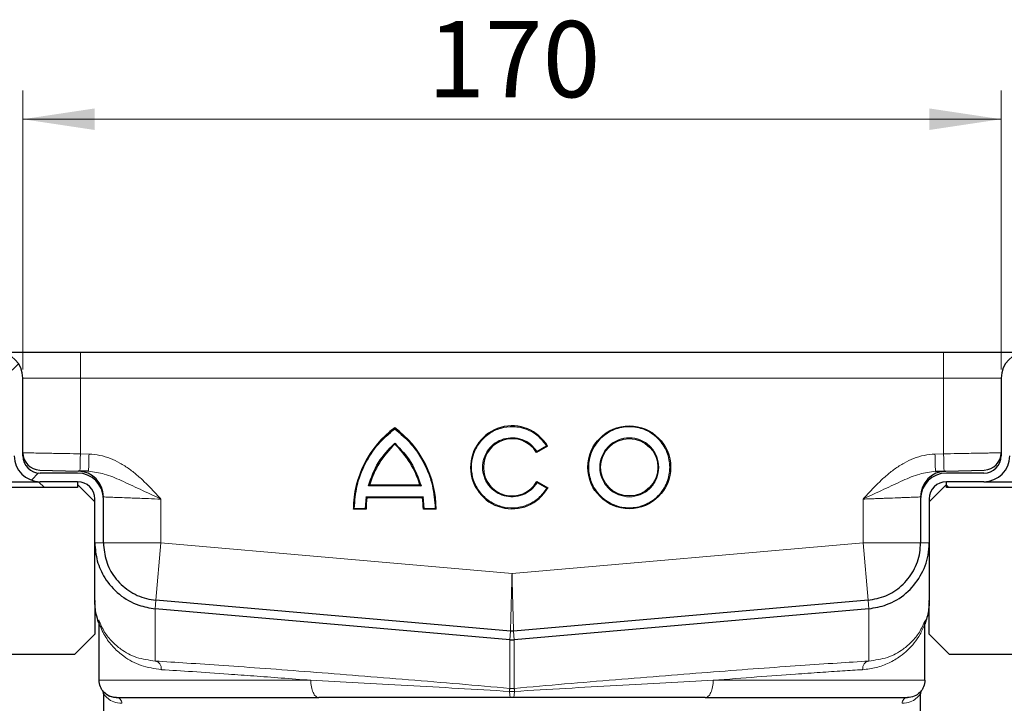
# Model space of a CAD drawing. Units: millimetres. Extents: x 0 to 420, y 0 to 297.
# Drawn here: x 330 to 364, y 228 to 252 of the extents above; entities that cross this region are included whole.
import ezdxf

# ---------------------------------------------------------------- set-up
doc = ezdxf.new("R2010")
doc.units = ezdxf.units.MM
doc.styles.add('SLDTEXTSTYLE0', font='TXT', dxfattribs={"width": 0.605})
doc.dimstyles.new('SLDDIMSTYLE0', dxfattribs={"dimtxt": 2.568319, "dimasz": 2.5, "dimexe": 0, "dimexo": 0.0625, "dimgap": 0.64208, "dimtad": 1, "dimlfac": 5, "dimrnd": 1e-09, "dimzin": 12, "dimdsep": 46, "dimtxsty": 'SLDTEXTSTYLE0', "dimsah": 1, "dimcen": 0.09, "dimadec": 0, "dimazin": 3, "dimtfac": 1, "dimtdec": 3, "dimtofl": 0, "dimtmove": 0, "dimatfit": 3, "dimfxl": 1, "dimfrac": 2, "dimtolj": 1, "dimtzin": 12, "dimarcsym": 0})
pattern_1 = [(45, (0, 0), (-13.4704, 13.4704), []), (45, (4.49, 0), (-13.4704, 13.4704), []), (45, (8.98, 0), (-13.4704, 13.4704), []), (45, (13.47, 0), (-13.4704, 13.4704), [])]
pattern_2 = [(135, (0, 0), (-13.4704, -13.4704), []), (135, (-2e-14, 4.49), (-13.4704, -13.4704), []), (135, (-3e-14, 8.98), (-13.4704, -13.4704), []), (135, (-5e-14, 13.47), (-13.4704, -13.4704), [])]

# ---------------------------------------------------------------- blocks, each defined once
blk = doc.blocks.new('_D_11')
at = {"color": 7, "linetype": 'Continuous', "lineweight": 0}
for p, q in [((327.239, 240.094), (295.939, 240.094)), ((296.939, 226.194), (296.939, 240.094)), ((332.079, 226.194), (295.939, 226.194))]:
    blk.add_line(p, q, dxfattribs=at)
at = {"color": 7, "linetype": 'Continuous', "lineweight": 18}
for points in [[(296.939, 240.094), (296.564, 237.594), (297.314, 237.594)], [(296.939, 226.194), (297.314, 228.694), (296.564, 228.694)]]:
    blk.add_solid(points, dxfattribs=at)
at = {"color": 7, "linetype": 'Continuous', "lineweight": 18, "insert": (293.528, 229.714), "char_height": 2.6458, "attachment_point": 1, "rotation": 90, "style": 'SLDTEXTSTYLE0'}
blk.add_mtext('69.5', dxfattribs=at)
blk = doc.blocks.new('_D_12')
at = {"color": 7, "linetype": 'Continuous', "lineweight": 0}
for p, q in [((329.639, 239.494), (329.639, 249.188)), ((363.639, 239.494), (363.639, 249.188)), ((329.639, 248.188), (363.639, 248.188))]:
    blk.add_line(p, q, dxfattribs=at)
at = {"color": 7, "linetype": 'Continuous', "lineweight": 18}
for points in [[(329.639, 248.188), (332.139, 247.813), (332.139, 248.563)], [(363.639, 248.188), (361.139, 248.563), (361.139, 247.813)]]:
    blk.add_solid(points, dxfattribs=at)
at = {"color": 7, "linetype": 'Continuous', "lineweight": 18, "insert": (343.699, 251.598), "char_height": 2.6458, "attachment_point": 1, "style": 'SLDTEXTSTYLE0'}
blk.add_mtext('170', dxfattribs=at)

msp = doc.modelspace()

# ---------------------------------------------------------------- hatches: boundary and pattern name
at = {"linetype": 'Continuous', "lineweight": 18}
h = msp.add_hatch(dxfattribs=at)
h.set_pattern_fill('DIN 201 Stahl und Stahlguss', style=0, pattern_type=2)
h.set_pattern_definition(pattern_1)
edge = h.paths.add_edge_path(flags=0)
edge.add_line((329.339, 239.1939), (329.339, 236.4939))
edge.add_arc((330.239, 236.4939), 0.9, 180, 270)
edge.add_line((330.239, 235.5939), (331.539, 235.5939))
edge.add_arc((331.539, 234.9939), 0.6, 0, 90, ccw=False)
edge.add_line((332.139, 234.9939), (332.139, 231.4689))
edge.add_spline(control_points=[(332.139, 231.4689), (332.139, 231.4451), (332.1394, 231.4212), (332.1401, 231.3974)], knot_values=[0, 0, 0, 0, 0.0003546, 0.0003546, 0.0003546, 0.0003546], weights=[1, 1, 1, 1], degree=3, periodic=0)
edge.add_spline(control_points=[(332.1401, 231.3974), (332.1546, 231.3944), (332.169, 231.391), (332.1832, 231.3871), (332.1976, 231.383), (332.2119, 231.3784), (332.2258, 231.3729), (332.2481, 231.3641), (332.2698, 231.3528), (332.289, 231.3384)], knot_values=[0.0000047, 0.0000047, 0.0000047, 0.0000047, 0.0002262, 0.0002262, 0.0002262, 0.0004506, 0.0004506, 0.0004506, 0.0008136, 0.0008136, 0.0008136, 0.0008136], weights=[1, 1, 1, 1, 1, 1, 1, 1, 1, 1], degree=3, periodic=0)
edge.add_line((332.289, 231.3384), (332.289, 228.6939))
edge.add_arc((332.889, 228.6939), 0.6, 180, 215.65909)
edge.add_spline(control_points=[(332.4015, 228.3442), (332.4075, 228.3358), (332.4128, 228.327), (332.4174, 228.3179), (332.421, 228.3109), (332.4241, 228.3037), (332.4268, 228.2964), (332.4295, 228.2891), (332.4317, 228.2816), (332.4335, 228.274), (332.4353, 228.2664), (332.4367, 228.2587), (332.4376, 228.2509), (332.4385, 228.2432), (332.439, 228.2354), (332.439, 228.2276)], knot_values=[0, 0, 0, 0, 0.0001536, 0.0001536, 0.0001536, 0.0002705, 0.0002705, 0.0002705, 0.0003875, 0.0003875, 0.0003875, 0.0005044, 0.0005044, 0.0005044, 0.0006214, 0.0006214, 0.0006214, 0.0006214], weights=[1, 1, 1, 1, 1, 1, 1, 1, 1, 1, 1, 1, 1, 1, 1, 1], degree=3, periodic=0)
edge.add_line((332.439, 228.2276), (332.439, 226.1939))
edge.add_line((332.439, 226.1939), (332.739, 226.1939))
edge.add_line((332.739, 226.1939), (332.739, 228.2276))
edge.add_spline(control_points=[(332.739, 228.2276), (332.739, 228.2668), (332.7343, 228.3062), (332.7252, 228.3444), (332.7187, 228.3713), (332.7099, 228.3978), (332.6991, 228.4233), (332.6847, 228.457), (332.6666, 228.4893), (332.6452, 228.519)], knot_values=[0, 0, 0, 0, 0.0005881, 0.0005881, 0.0005881, 0.0010021, 0.0010021, 0.0010021, 0.001551, 0.001551, 0.001551, 0.001551], weights=[1, 1, 1, 1, 1, 1, 1, 1, 1, 1], degree=3, periodic=0)
edge.add_arc((332.889, 228.6939), 0.3, 180, 215.65909, ccw=False)
edge.add_line((332.589, 228.6939), (332.589, 230.5986))
edge.add_ellipse((331.989, 230.5986), major_axis=(0, 0.6001), ratio=0.9997888, start_angle=270, end_angle=289.56397)
edge.add_spline(control_points=[(332.5544, 230.7995), (332.4786, 231.0129), (332.439, 231.2425), (332.439, 231.4689)], knot_values=[0.0000489, 0.0000489, 0.0000489, 0.0000489, 0.0034455, 0.0034455, 0.0034455, 0.0034455], weights=[1, 1, 1, 1], degree=3, periodic=0)
edge.add_line((332.439, 231.4689), (332.439, 234.9939))
edge.add_arc((331.539, 234.9939), 0.9, 0, 90)
edge.add_line((331.539, 235.8939), (330.239, 235.8939))
edge.add_arc((330.239, 236.4939), 0.6, 180, 270, ccw=False)
edge.add_line((329.639, 236.4939), (329.639, 239.1939))
edge.add_arc((328.739, 239.1939), 0.9, 0, 90)
edge.add_line((328.739, 240.0939), (327.539, 240.0939))
edge.add_arc((327.539, 239.1939), 0.9, 90, 180)
edge.add_line((326.639, 239.1939), (326.639, 237.3939))
edge.add_arc((326.339, 237.3939), 0.3, 270, 360, ccw=False)
edge.add_line((326.339, 237.0939), (316.639, 237.0939))
edge.add_line((316.639, 237.0939), (316.639, 236.7939))
edge.add_line((316.639, 236.7939), (326.339, 236.7939))
edge.add_arc((326.339, 237.3939), 0.6, 270, 360)
edge.add_line((326.939, 237.3939), (326.939, 239.1939))
edge.add_arc((327.539, 239.1939), 0.6, 90, 180, ccw=False)
edge.add_line((327.539, 239.7939), (328.739, 239.7939))
edge.add_arc((328.739, 239.1939), 0.6, 0, 90, ccw=False)
h = msp.add_hatch(dxfattribs=at)
h.set_pattern_fill('DIN 201 Stahl und Stahlguss', style=0, pattern_type=2)
h.set_pattern_definition(pattern_1)
edge = h.paths.add_edge_path(flags=0)
edge.add_line((366.939, 236.7939), (376.639, 236.7939))
edge.add_line((376.639, 236.7939), (376.639, 237.0939))
edge.add_line((376.639, 237.0939), (366.939, 237.0939))
edge.add_arc((366.939, 237.3939), 0.3, 180, 270, ccw=False)
edge.add_line((366.639, 237.3939), (366.639, 239.1939))
edge.add_arc((365.739, 239.1939), 0.9, 0, 90)
edge.add_line((365.739, 240.0939), (364.539, 240.0939))
edge.add_arc((364.539, 239.1939), 0.9, 90, 180)
edge.add_line((363.639, 239.1939), (363.639, 236.4939))
edge.add_arc((363.039, 236.4939), 0.6, 270, 360, ccw=False)
edge.add_line((363.039, 235.8939), (361.739, 235.8939))
edge.add_arc((361.739, 234.9939), 0.9, 90, 180)
edge.add_line((360.839, 234.9939), (360.839, 231.4689))
edge.add_spline(control_points=[(360.839, 231.4689), (360.839, 231.2425), (360.7994, 231.0129), (360.7236, 230.7995)], knot_values=[0, 0, 0, 0, 0.0033967, 0.0033967, 0.0033967, 0.0033967], weights=[1, 1, 1, 1], degree=3, periodic=0)
edge.add_ellipse((361.289, 230.5986), major_axis=(0, -0.6001), ratio=0.9997888, start_angle=250.43603, end_angle=270)
edge.add_line((360.689, 230.5986), (360.689, 228.6939))
edge.add_arc((360.389, 228.6939), 0.3, -35.65909, 0, ccw=False)
edge.add_spline(control_points=[(360.6327, 228.519), (360.6099, 228.4872), (360.5907, 228.4524), (360.5759, 228.4161), (360.5655, 228.3904), (360.5571, 228.3638), (360.5511, 228.3368), (360.5431, 228.301), (360.539, 228.2642), (360.539, 228.2276)], knot_values=[0, 0, 0, 0, 0.0005881, 0.0005881, 0.0005881, 0.0010021, 0.0010021, 0.0010021, 0.001551, 0.001551, 0.001551, 0.001551], weights=[1, 1, 1, 1, 1, 1, 1, 1, 1, 1], degree=3, periodic=0)
edge.add_line((360.539, 228.2276), (360.539, 226.1939))
edge.add_line((360.539, 226.1939), (360.839, 226.1939))
edge.add_line((360.839, 226.1939), (360.839, 228.2276))
edge.add_spline(control_points=[(360.839, 228.2276), (360.839, 228.2378), (360.8398, 228.2481), (360.8414, 228.2582), (360.8426, 228.2659), (360.8442, 228.2736), (360.8463, 228.2811), (360.8484, 228.2886), (360.8509, 228.296), (360.8539, 228.3032), (360.8568, 228.3105), (360.8602, 228.3175), (360.864, 228.3244), (360.8678, 228.3312), (360.8719, 228.3378), (360.8765, 228.3442)], knot_values=[0, 0, 0, 0, 0.0001536, 0.0001536, 0.0001536, 0.0002705, 0.0002705, 0.0002705, 0.0003875, 0.0003875, 0.0003875, 0.0005044, 0.0005044, 0.0005044, 0.0006214, 0.0006214, 0.0006214, 0.0006214], weights=[1, 1, 1, 1, 1, 1, 1, 1, 1, 1, 1, 1, 1, 1, 1, 1], degree=3, periodic=0)
edge.add_arc((360.389, 228.6939), 0.6, 324.34091, 360)
edge.add_line((360.989, 228.6939), (360.989, 231.3384))
edge.add_spline(control_points=[(360.989, 231.3384), (361.0048, 231.3502), (361.0222, 231.36), (361.0402, 231.3679), (361.0592, 231.3763), (361.079, 231.3828), (361.099, 231.3882), (361.1119, 231.3917), (361.1248, 231.3947), (361.1379, 231.3974)], knot_values=[0.0000263, 0.0000263, 0.0000263, 0.0000263, 0.0003219, 0.0003219, 0.0003219, 0.0006317, 0.0006317, 0.0006317, 0.0008302, 0.0008302, 0.0008302, 0.0008302], weights=[1, 1, 1, 1, 1, 1, 1, 1, 1, 1], degree=3, periodic=0)
edge.add_spline(control_points=[(361.1379, 231.3974), (361.1386, 231.4212), (361.139, 231.4451), (361.139, 231.4689)], knot_values=[0.0030782, 0.0030782, 0.0030782, 0.0030782, 0.0034328, 0.0034328, 0.0034328, 0.0034328], weights=[1, 1, 1, 1], degree=3, periodic=0)
edge.add_line((361.139, 231.4689), (361.139, 234.9939))
edge.add_arc((361.739, 234.9939), 0.6, 90, 180, ccw=False)
edge.add_line((361.739, 235.5939), (363.039, 235.5939))
edge.add_arc((363.039, 236.4939), 0.9, 270, 360)
edge.add_line((363.939, 236.4939), (363.939, 239.1939))
edge.add_arc((364.539, 239.1939), 0.6, 90, 180, ccw=False)
edge.add_line((364.539, 239.7939), (365.739, 239.7939))
edge.add_arc((365.739, 239.1939), 0.6, 0, 90, ccw=False)
edge.add_line((366.339, 239.1939), (366.339, 237.3939))
edge.add_arc((366.939, 237.3939), 0.6, 180, 270)
h = msp.add_hatch(dxfattribs=at)
h.set_pattern_fill('DIN 201 Stahl und Stahlguss', angle=90, style=0, pattern_type=2)
h.set_pattern_definition(pattern_2)
edge = h.paths.add_edge_path(flags=0)
edge.add_line((331.539, 235.5939), (323.1427, 235.5939))
edge.add_arc((323.1427, 236.4939), 0.9, 225, 270, ccw=False)
edge.add_line((322.5063, 235.8575), (322.0113, 236.3525))
edge.add_arc((321.092, 235.4333), 1.3, 45, 135)
edge.add_line((320.1728, 236.3525), (319.6778, 235.8575))
edge.add_arc((319.0414, 236.4939), 0.9, 225, 315, ccw=False)
edge.add_line((318.405, 235.8575), (317.9101, 236.3525))
edge.add_arc((316.9908, 235.4333), 1.3, 45, 135)
edge.add_line((316.0716, 236.3525), (315.5766, 235.8575))
edge.add_arc((314.9402, 236.4939), 0.9, 225, 315, ccw=False)
edge.add_line((314.3038, 235.8575), (313.8088, 236.3525))
edge.add_arc((312.8896, 235.4333), 1.3, 45, 135)
edge.add_line((311.9704, 236.3525), (311.4754, 235.8575))
edge.add_arc((310.839, 236.4939), 0.9, 270, 315, ccw=False)
edge.add_line((310.839, 235.5939), (308.639, 235.5939))
edge.add_line((308.639, 235.5939), (308.639, 235.3939))
edge.add_line((308.639, 235.3939), (310.839, 235.3939))
edge.add_arc((310.839, 236.4939), 1.1, 270, 315)
edge.add_line((311.6168, 235.7161), (312.1118, 236.2111))
edge.add_arc((312.8896, 235.4333), 1.1, 45, 135, ccw=False)
edge.add_line((313.6674, 236.2111), (314.1624, 235.7161))
edge.add_arc((314.9402, 236.4939), 1.1, 225, 315)
edge.add_line((315.718, 235.7161), (316.213, 236.2111))
edge.add_arc((316.9908, 235.4333), 1.1, 45, 135, ccw=False)
edge.add_line((317.7686, 236.2111), (318.2636, 235.7161))
edge.add_arc((319.0414, 236.4939), 1.1, 225, 315)
edge.add_line((319.8193, 235.7161), (320.3142, 236.2111))
edge.add_arc((321.092, 235.4333), 1.1, 45, 135, ccw=False)
edge.add_line((321.8699, 236.2111), (322.3648, 235.7161))
edge.add_arc((323.1427, 236.4939), 1.1, 225, 270)
edge.add_line((323.1427, 235.3939), (331.539, 235.3939))
edge.add_line((331.539, 235.3939), (331.539, 235.5939))
h = msp.add_hatch(dxfattribs=at)
h.set_pattern_fill('DIN 201 Stahl und Stahlguss', angle=90, style=0, pattern_type=2)
h.set_pattern_definition(pattern_2)
edge = h.paths.add_edge_path(flags=0)
edge.add_line((371.2667, 236.3525), (370.7717, 235.8575))
edge.add_arc((370.1353, 236.4939), 0.9, 270, 315, ccw=False)
edge.add_line((370.1353, 235.5939), (361.739, 235.5939))
edge.add_line((361.739, 235.5939), (361.739, 235.3939))
edge.add_line((361.739, 235.3939), (370.1353, 235.3939))
edge.add_arc((370.1353, 236.4939), 1.1, 270, 315)
edge.add_line((370.9132, 235.7161), (371.4081, 236.2111))
edge.add_arc((372.1859, 235.4333), 1.1, 45, 135, ccw=False)
edge.add_line((372.9638, 236.2111), (373.4587, 235.7161))
edge.add_arc((374.2366, 236.4939), 1.1, 225, 315)
edge.add_line((375.0144, 235.7161), (375.5094, 236.2111))
edge.add_arc((376.2872, 235.4333), 1.1, 45, 135, ccw=False)
edge.add_line((377.065, 236.2111), (377.56, 235.7161))
edge.add_arc((378.3378, 236.4939), 1.1, 225, 315)
edge.add_line((379.1156, 235.7161), (379.6106, 236.2111))
edge.add_arc((380.3884, 235.4333), 1.1, 45, 135, ccw=False)
edge.add_line((381.1662, 236.2111), (381.6612, 235.7161))
edge.add_arc((382.439, 236.4939), 1.1, 225, 270)
edge.add_line((382.439, 235.3939), (384.639, 235.3939))
edge.add_line((384.639, 235.3939), (384.639, 235.5939))
edge.add_line((384.639, 235.5939), (382.439, 235.5939))
edge.add_arc((382.439, 236.4939), 0.9, 225, 270, ccw=False)
edge.add_line((381.8026, 235.8575), (381.3076, 236.3525))
edge.add_arc((380.3884, 235.4333), 1.3, 45, 135)
edge.add_line((379.4691, 236.3525), (378.9742, 235.8575))
edge.add_arc((378.3378, 236.4939), 0.9, 225, 315, ccw=False)
edge.add_line((377.7014, 235.8575), (377.2064, 236.3525))
edge.add_arc((376.2872, 235.4333), 1.3, 45, 135)
edge.add_line((375.3679, 236.3525), (374.873, 235.8575))
edge.add_arc((374.2366, 236.4939), 0.9, 225, 315, ccw=False)
edge.add_line((373.6002, 235.8575), (373.1052, 236.3525))
edge.add_arc((372.1859, 235.4333), 1.3, 45, 135)

# ---------------------------------------------------------------- linework, layer by layer
at = {"color": 7, "linetype": 'Continuous', "lineweight": 25}
for p, q in [((331.639, 240.0939), (361.639, 240.0939)), ((329.639, 236.4939), (329.639, 239.1939)), ((363.639, 239.1939), (363.639, 236.4939)), ((347.8754, 236.829), (347.4921, 236.6077)), ((330.2233, 235.9986), (331.5626, 235.9636)), ((331.539, 235.8939), (330.239, 235.8939)), ((361.7154, 235.9636), (363.0547, 235.9986)), ((363.039, 235.8939), (361.739, 235.8939)), ((323.1427, 235.5939), (330.239, 235.5939)), ((331.539, 235.5939), (330.239, 235.5939)), ((331.539, 235.5939), (331.539, 235.3939)), ((331.539, 235.4939), (332.139, 234.8939)), ((343.4382, 235.4779), (341.6885, 235.4779)), ((347.5014, 235.596), (347.8847, 235.3747)), ((361.139, 234.8939), (361.739, 235.4939)), ((363.039, 235.5939), (361.739, 235.5939)), ((361.739, 235.3939), (361.739, 235.5939)), ((363.039, 235.5939), (370.1353, 235.5939)), ((331.539, 235.3939), (323.1427, 235.3939)), ((370.1353, 235.3939), (361.739, 235.3939)), ((332.139, 233.4689), (332.139, 234.9939)), ((332.439, 233.4689), (332.439, 234.9939)), ((341.5693, 235.0653), (341.5379, 234.6662)), ((343.5313, 235.0353), (341.5954, 235.0353)), ((343.5888, 234.6662), (343.5574, 235.0653)), ((360.839, 234.9939), (360.839, 233.4689)), ((361.139, 234.9939), (361.139, 233.4689)), ((341.5676, 234.6362), (341.125, 234.6362)), ((344.0017, 234.6362), (343.5591, 234.6362)), ((332.139, 231.4689), (332.139, 233.4689)), ((361.139, 233.4689), (361.139, 231.4689)), ((332.139, 231.3568), (332.139, 230.2939)), ((346.5867, 230.3985), (334.2647, 231.4765)), ((359.0133, 231.4765), (346.6913, 230.3985)), ((361.139, 230.2939), (361.139, 231.3729)), ((346.5606, 230.0997), (334.2385, 231.1777)), ((359.0395, 231.1777), (346.7174, 230.0997)), ((332.2717, 230.7897), (332.289, 230.6884)), ((332.289, 230.6544), (332.289, 230.6884)), ((332.289, 228.6939), (332.289, 230.6544)), ((361.0063, 230.7897), (360.989, 230.6884)), ((360.989, 230.6544), (360.989, 230.6884)), ((360.989, 228.6939), (360.989, 230.6544)), ((346.6913, 230.3985), (346.5867, 230.3985)), ((332.139, 230.2939), (331.439, 229.5939)), ((361.839, 229.5939), (361.139, 230.2939)), ((331.439, 229.5939), (321.939, 229.5939)), ((371.339, 229.5939), (361.839, 229.5939)), ((332.439, 228.2276), (332.439, 226.1939)), ((332.889, 228.0939), (339.9239, 228.0939)), ((346.6883, 228.0939), (346.5897, 228.0939)), ((353.3541, 228.0939), (360.389, 228.0939)), ((360.539, 228.1237), (360.539, 228.1214)), ((360.839, 226.1939), (360.839, 228.2276))]:
    msp.add_line(p, q, dxfattribs=at)
at = {"color": 8, "linetype": 'Continuous', "lineweight": 18}
for p, q in [((331.639, 240.0939), (331.639, 239.1939)), ((361.639, 240.0939), (361.639, 239.1939)), ((329.639, 239.1939), (331.639, 239.1939)), ((331.639, 239.1939), (331.639, 236.5618)), ((331.639, 239.1939), (361.639, 239.1939)), ((361.639, 239.1939), (363.639, 239.1939)), ((361.639, 236.5618), (361.639, 239.1939)), ((347.8338, 236.8396), (347.5022, 236.6481)), ((331.639, 236.5618), (331.9386, 236.5539)), ((361.3394, 236.5539), (361.639, 236.5618)), ((343.4778, 235.4479), (341.6489, 235.4479)), ((347.512, 235.5553), (347.8434, 235.3639)), ((334.439, 234.9879), (334.439, 233.4666)), ((343.5574, 235.0653), (341.5693, 235.0653)), ((358.839, 233.4666), (358.839, 234.9879)), ((341.5379, 234.6662), (341.1552, 234.6662)), ((343.9715, 234.6662), (343.5888, 234.6662)), ((332.439, 233.4689), (332.139, 233.4689)), ((332.439, 233.4666), (334.439, 233.4666)), ((334.439, 233.4666), (334.2649, 231.4765)), ((334.439, 233.4666), (346.639, 232.3992)), ((346.639, 232.3992), (358.839, 233.4666)), ((360.839, 233.4666), (358.839, 233.4666)), ((359.0131, 231.4765), (358.839, 233.4666)), ((361.139, 233.4689), (360.839, 233.4689)), ((334.2385, 231.1777), (334.2647, 231.4765)), ((359.0133, 231.4765), (359.0395, 231.1777)), ((334.2385, 231.1777), (334.2385, 229.361)), ((359.0395, 229.361), (359.0395, 231.1777)), ((332.2717, 230.7897), (332.2717, 230.699)), ((361.0063, 230.699), (361.0063, 230.7897)), ((346.5867, 230.3985), (346.5606, 230.0997)), ((346.7174, 230.0997), (346.6913, 230.3985)), ((346.5606, 228.4139), (346.5606, 230.0997)), ((346.7174, 230.0997), (346.7174, 228.4139)), ((332.289, 228.6939), (339.6441, 228.6939)), ((353.6339, 228.6939), (360.989, 228.6939)), ((346.5528, 228.3081), (346.7252, 228.3081)), ((346.7174, 228.4139), (346.5606, 228.4139))]:
    msp.add_line(p, q, dxfattribs=at)
at = {"color": 7, "linetype": 'Continuous', "lineweight": 25}
for radius in [1.4384, 0.9958]:
    msp.add_circle((350.7147, 236.0939), radius, dxfattribs=at)
for centre, radius, start, end in [((328.739, 239.1939), 0.9, 0, 90), ((364.539, 239.1939), 0.9, 90, 180), ((346.639, 236.0939), 1.4384, 30.73092, 330), ((344.6656, 234.6206), 3.5407, 126.42357, 179.74739), ((340.4611, 234.6206), 3.5407, 0.25261, 53.57643), ((344.6656, 234.6206), 3.0981, 132.73211, 163.93412), ((340.4611, 234.6206), 3.0981, 16.06588, 47.26789), ((346.639, 236.0939), 0.9958, 31.0558, 330), ((330.239, 236.4939), 0.9, 180, 270), ((330.239, 236.5984), 0.6, 180, 268.5), ((330.239, 236.4939), 0.6, 180, 270), ((363.039, 236.4939), 0.6, 270, 0), ((363.039, 236.4939), 0.9, 270, 0), ((363.039, 236.5984), 0.6, 271.5, 0), ((331.539, 234.9939), 0.9, 0, 90), ((331.539, 235.0639), 0.9, 0, 88.5), ((361.739, 235.0639), 0.9, 91.5, 180), ((361.739, 234.9939), 0.9, 90, 180), ((331.539, 234.9939), 0.6, 0, 90), ((361.739, 234.9939), 0.6, 90, 180), ((344.6656, 234.6206), 3.0981, 172.30584, 179.7113), ((340.4611, 234.6206), 3.0981, 0.2887, 7.69416)]:
    msp.add_arc(centre, radius, start, end, dxfattribs=at)
for points, knots in [([(328.739, 240.0939), (328.7484, 240.0939), (328.7678, 240.0939), (328.9291, 240.0939), (329.1967, 240.0939), (329.5739, 240.0939), (330.0375, 240.0939), (330.5573, 240.0939), (331.0978, 240.0939), (331.4621, 240.0939), (331.639, 240.0939)], [0, 0, 0, 0, 0.116516, 0.2400113, 0.3686408, 0.5, 0.6313592, 0.7599887, 0.883484, 1, 1, 1, 1]), ([(361.639, 240.0939), (361.8159, 240.0939), (362.1802, 240.0939), (362.7207, 240.0939), (363.2405, 240.0939), (363.7041, 240.0939), (364.0813, 240.0939), (364.3489, 240.0939), (364.5102, 240.0939), (364.5296, 240.0939), (364.539, 240.0939)], [0, 0, 0, 0, 0.116516, 0.2400113, 0.3686408, 0.5, 0.6313592, 0.7599887, 0.883484, 1, 1, 1, 1]), ([(341.1552, 234.6662), (341.1759, 234.9304), (341.2178, 235.466), (341.5124, 236.2258), (341.9534, 236.911), (342.3618, 237.26), (342.5633, 237.4322)], [0, 0, 0, 0, 0.2466952, 0.5, 0.7533048, 1, 1, 1, 1]), ([(342.5633, 237.4322), (342.7648, 237.26), (343.1733, 236.911), (343.6143, 236.2258), (343.9089, 235.466), (343.9508, 234.9304), (343.9715, 234.6662)], [0, 0, 0, 0, 0.2466952, 0.5, 0.7533048, 1, 1, 1, 1]), ([(347.8754, 236.829), (347.8752, 236.829), (347.8749, 236.8291), (347.8719, 236.8298), (347.8672, 236.8311), (347.86, 236.833), (347.8487, 236.8357), (347.8393, 236.8382), (347.8338, 236.8396)], [0, 0, 0, 0, 0.1081236, 0.2246337, 0.3534038, 0.4973208, 0.7039436, 1, 1, 1, 1]), ([(347.4921, 236.6077), (347.4921, 236.6078), (347.4922, 236.6082), (347.493, 236.611), (347.4941, 236.6155), (347.4958, 236.6225), (347.4987, 236.6333), (347.5009, 236.6426), (347.5022, 236.6481)], [0, 0, 0, 0, 0.1083527, 0.2251756, 0.3540204, 0.4975488, 0.6986224, 1, 1, 1, 1]), ([(331.9229, 235.9541), (331.8185, 235.9569), (331.6098, 235.9623), (331.5783, 235.9632), (331.5626, 235.9636)], [0, 0, 0, 0, 0.5000103, 1, 1, 1, 1]), ([(361.3551, 235.9541), (361.4595, 235.9569), (361.6682, 235.9623), (361.6997, 235.9632), (361.7154, 235.9636)], [0, 0, 0, 0, 0.5000103, 1, 1, 1, 1]), ([(343.4382, 235.4779), (343.4384, 235.4778), (343.4388, 235.4775), (343.4419, 235.4752), (343.4467, 235.4716), (343.4537, 235.4662), (343.4643, 235.4584), (343.4727, 235.4518), (343.4778, 235.4479)], [0, 0, 0, 0, 0.1009317, 0.2137344, 0.3442008, 0.4961163, 0.6979271, 1, 1, 1, 1]), ([(347.512, 235.5553), (347.5106, 235.5608), (347.5084, 235.5701), (347.5054, 235.581), (347.5036, 235.5881), (347.5024, 235.5926), (347.5016, 235.5955), (347.5015, 235.5958), (347.5014, 235.596)], [0, 0, 0, 0, 0.3016244, 0.5025084, 0.6464844, 0.7754175, 0.8920346, 1, 1, 1, 1]), ([(347.8847, 235.3747), (347.8845, 235.3747), (347.8841, 235.3746), (347.8812, 235.3738), (347.8766, 235.3726), (347.8694, 235.3706), (347.8583, 235.3678), (347.8489, 235.3654), (347.8434, 235.3639)], [0, 0, 0, 0, 0.1084031, 0.2250635, 0.3537711, 0.4973648, 0.7040548, 1, 1, 1, 1]), ([(341.5954, 235.0353), (341.5953, 235.0355), (341.5951, 235.0357), (341.5933, 235.0377), (341.5904, 235.041), (341.586, 235.0461), (341.5789, 235.0542), (341.5729, 235.0612), (341.5693, 235.0653)], [0, 0, 0, 0, 0.110673, 0.2286941, 0.3569926, 0.497858, 0.7019344, 1, 1, 1, 1]), ([(343.5574, 235.0653), (343.5538, 235.0612), (343.5478, 235.0542), (343.5407, 235.0461), (343.5362, 235.041), (343.5334, 235.0377), (343.5316, 235.0357), (343.5314, 235.0355), (343.5313, 235.0353)], [0, 0, 0, 0, 0.29810197, 0.50214283, 0.64301926, 0.77132181, 0.88933912, 1, 1, 1, 1]), ([(341.125, 234.6362), (341.1251, 234.6363), (341.1254, 234.6366), (341.1276, 234.6387), (341.1309, 234.6421), (341.1362, 234.6473), (341.1444, 234.6553), (341.1512, 234.6621), (341.1552, 234.6662)], [0, 0, 0, 0, 0.1082069, 0.2248081, 0.3535907, 0.4973822, 0.7026839, 1, 1, 1, 1]), ([(341.5676, 234.6362), (341.5674, 234.6363), (341.5671, 234.6366), (341.565, 234.6387), (341.5617, 234.642), (341.5566, 234.6472), (341.5485, 234.6552), (341.5418, 234.6621), (341.5379, 234.6662)], [0, 0, 0, 0, 0.10823945, 0.22492964, 0.35375166, 0.49745715, 0.70072506, 1, 1, 1, 1]), ([(343.5591, 234.6362), (343.5593, 234.6363), (343.5595, 234.6366), (343.5617, 234.6387), (343.565, 234.642), (343.5701, 234.6472), (343.5782, 234.6552), (343.5849, 234.6621), (343.5888, 234.6662)], [0, 0, 0, 0, 0.10825086, 0.22494452, 0.35376276, 0.49745819, 0.70076203, 1, 1, 1, 1]), ([(344.0017, 234.6362), (344.0016, 234.6363), (344.0013, 234.6366), (343.9991, 234.6387), (343.9957, 234.6421), (343.9905, 234.6473), (343.9823, 234.6553), (343.9755, 234.6621), (343.9715, 234.6662)], [0, 0, 0, 0, 0.1081955, 0.2247932, 0.3535795, 0.4973811, 0.7026467, 1, 1, 1, 1]), ([(332.139, 233.4689), (332.1563, 233.2566), (332.1908, 232.8319), (332.4794, 232.201), (332.9648, 231.6492), (333.5962, 231.285), (334.0444, 231.2102), (334.2385, 231.1777)], [0, 0, 0, 0, 0.1868929, 0.3737727, 0.6007785, 0.8270195, 1, 1, 1, 1]), ([(332.439, 233.4689), (332.4589, 233.2557), (332.4986, 232.8292), (332.815, 232.2435), (333.2981, 231.7811), (333.8194, 231.5385), (334.1531, 231.4921), (334.2647, 231.4765)], [0, 0, 0, 0, 0.2156197, 0.4312393, 0.6585099, 0.8857799, 1, 1, 1, 1]), ([(359.0133, 231.4765), (359.224, 231.5149), (359.6454, 231.5917), (360.2013, 231.9579), (360.6198, 232.4795), (360.8161, 233.0199), (360.8333, 233.3564), (360.839, 233.4689)], [0, 0, 0, 0, 0.2156216, 0.4312432, 0.6585138, 0.8857841, 1, 1, 1, 1]), ([(359.0395, 231.1777), (359.2493, 231.2141), (359.7174, 231.295), (360.3601, 231.6868), (360.864, 232.2919), (361.1079, 232.924), (361.1308, 233.3249), (361.139, 233.4689)], [0, 0, 0, 0, 0.1869817, 0.4170693, 0.6462048, 0.8729042, 1, 1, 1, 1]), ([(332.272, 230.6992), (332.2417, 230.7966), (332.1876, 230.9699), (332.1467, 231.2292), (332.1416, 231.3887), (332.139, 231.4689)], [0, 0, 0, 0, 0.3899198, 0.6933032, 1, 1, 1, 1]), ([(361.139, 231.4689), (361.1349, 231.3669), (361.1277, 231.1855), (361.0791, 230.9276), (361.0304, 230.7756), (361.006, 230.6992)], [0, 0, 0, 0, 0.3899453, 0.6933345, 1, 1, 1, 1]), ([(332.2717, 230.699), (332.2756, 230.6866), (332.2826, 230.6641), (332.287, 230.6356), (332.2888, 230.6145), (332.2889, 230.6039), (332.289, 230.5986)], [0, 0, 0, 0, 0.3815668, 0.6890122, 0.8442865, 1, 1, 1, 1]), ([(360.989, 230.5986), (360.9891, 230.6051), (360.9896, 230.6253), (360.994, 230.6593), (361.0022, 230.6857), (361.0063, 230.699)], [0, 0, 0, 0, 0.1905213, 0.5914059, 1, 1, 1, 1]), ([(361.0063, 230.699), (361.0021, 230.6867), (360.9974, 230.6731), (360.9953, 230.659), (360.9951, 230.6577)], [0, 0, 0, 0, 0.9109844, 1, 1, 1, 1]), ([(346.5606, 230.0997), (346.5899, 230.0979), (346.6422, 230.0946), (346.6944, 230.0981), (346.7174, 230.0997)], [0, 0, 0, 0, 0.55996257, 1, 1, 1, 1]), ([(332.889, 228.0939), (332.8108, 228.1028), (332.6546, 228.1205), (332.4862, 228.2373), (332.3857, 228.3603), (332.31, 228.5001), (332.2973, 228.6171), (332.289, 228.6939)], [0, 0, 0, 0, 0.2501994, 0.4997969, 0.6303113, 0.7573171, 1, 1, 1, 1]), ([(360.989, 228.6939), (360.9807, 228.6171), (360.968, 228.5001), (360.8923, 228.3603), (360.7918, 228.2373), (360.6234, 228.1205), (360.4672, 228.1028), (360.389, 228.0939)], [0, 0, 0, 0, 0.2426786, 0.3696855, 0.5002031, 0.7498006, 1, 1, 1, 1]), ([(332.4015, 228.3442), (332.4098, 228.3308), (332.4239, 228.3079), (332.4364, 228.268), (332.438, 228.2422), (332.439, 228.2276)], [0, 0, 0, 0, 0.3789917, 0.6465361, 1, 1, 1, 1]), ([(360.8282, 228.2882), (360.8343, 228.2939), (360.8726, 228.3299), (360.8747, 228.3376), (360.8765, 228.3442)], [0, 0, 0, 0, 0.1586695, 1, 1, 1, 1]), ([(360.839, 228.2276), (360.8401, 228.2433), (360.8419, 228.2701), (360.8551, 228.3098), (360.8687, 228.3317), (360.8765, 228.3442)], [0, 0, 0, 0, 0.3789903, 0.6465347, 1, 1, 1, 1]), ([(332.9621, 228.0786), (332.8534, 228.0912), (332.6457, 228.1153), (332.5458, 228.2018), (332.4982, 228.2431)], [0, 0, 0, 0, 0.52355807, 1, 1, 1, 1]), ([(346.5897, 228.0939), (346.1945, 228.0939), (345.4143, 228.0939), (344.2686, 228.0939), (342.9601, 228.0939), (341.492, 228.0939), (340.4466, 228.0939), (339.9239, 228.0939)], [0, 0, 0, 0, 0.1708364, 0.3373061, 0.5000793, 0.7500618, 1, 1, 1, 1]), ([(353.3541, 228.0939), (352.8314, 228.0939), (351.7861, 228.0939), (350.1249, 228.0939), (348.4227, 228.0939), (347.2666, 228.0939), (346.6883, 228.0939)], [0, 0, 0, 0, 0.2500099, 0.4999789, 0.7499319, 1, 1, 1, 1])]:
    msp.add_open_spline(points, degree=3, knots=knots, dxfattribs=at)
at = {"color": 8, "linetype": 'Continuous', "lineweight": 18}
for points, knots in [([(347.8434, 235.3639), (347.7551, 235.2445), (347.5737, 234.9991), (347.1674, 234.7617), (346.7132, 234.6624), (346.2581, 234.7137), (345.8418, 234.9029), (345.5004, 235.2211), (345.2818, 235.6333), (345.2071, 236.0846), (345.2759, 236.5368), (345.4892, 236.9519), (345.8263, 237.2745), (346.2401, 237.4691), (346.6945, 237.5264), (347.15, 237.4329), (347.5594, 237.2009), (347.744, 236.9579), (347.8338, 236.8396)], [0, 0, 0, 0, 0.060833, 0.125, 0.189167, 0.25, 0.310833, 0.375, 0.439167, 0.5, 0.560833, 0.625, 0.689167, 0.75, 0.810833, 0.875, 0.939167, 1, 1, 1, 1]), ([(352.1231, 236.0939), (352.1043, 235.9168), (352.0753, 235.6442), (351.8997, 235.3162), (351.7179, 235.0909), (351.4923, 234.908), (351.1644, 234.7379), (350.7146, 234.6515), (350.265, 234.7379), (349.937, 234.908), (349.7116, 235.0909), (349.5287, 235.3162), (349.3586, 235.6442), (349.2722, 236.0939), (349.3586, 236.5436), (349.5287, 236.8716), (349.7116, 237.0969), (349.937, 237.2799), (350.265, 237.45), (350.7146, 237.5364), (351.1644, 237.45), (351.4923, 237.2799), (351.7179, 237.0969), (351.8997, 236.8716), (352.0753, 236.5436), (352.1043, 236.2711), (352.1231, 236.0939)], [0, 0, 0, 0, 0.0598642, 0.0920902, 0.125, 0.1579098, 0.1901358, 0.25, 0.3098642, 0.3420902, 0.375, 0.4079098, 0.4401358, 0.5, 0.5598642, 0.5920902, 0.625, 0.6579098, 0.6901358, 0.75, 0.8098642, 0.8420902, 0.875, 0.9079098, 0.9401358, 1, 1, 1, 1]), ([(347.5022, 236.6481), (347.436, 236.7331), (347.2999, 236.9077), (347.0011, 237.0728), (346.6701, 237.1374), (346.3409, 237.0932), (346.0417, 236.9499), (345.7985, 236.7145), (345.6451, 236.4128), (345.5962, 236.0846), (345.651, 235.7573), (345.8098, 235.4584), (346.0571, 235.2274), (346.3588, 235.0895), (346.6888, 235.0512), (347.0186, 235.1217), (347.3143, 235.2921), (347.4473, 235.4691), (347.512, 235.5553)], [0, 0, 0, 0, 0.0608466, 0.125, 0.1891534, 0.25, 0.3108466, 0.375, 0.4391534, 0.5, 0.5608466, 0.625, 0.6891534, 0.75, 0.8108466, 0.875, 0.9391534, 1, 1, 1, 1]), ([(351.7405, 236.0939), (351.7268, 236.223), (351.7057, 236.4215), (351.5778, 236.6604), (351.4454, 236.8245), (351.281, 236.9577), (351.0422, 237.0816), (350.7146, 237.1445), (350.3871, 237.0816), (350.1482, 236.9577), (349.9841, 236.8245), (349.8509, 236.6604), (349.7269, 236.4215), (349.6641, 236.0939), (349.7269, 235.7664), (349.8509, 235.5275), (349.9841, 235.3634), (350.1482, 235.2301), (350.3871, 235.1062), (350.7146, 235.0433), (351.0422, 235.1062), (351.281, 235.2301), (351.4454, 235.3634), (351.5778, 235.5275), (351.7057, 235.7664), (351.7268, 235.9649), (351.7405, 236.0939)], [0, 0, 0, 0, 0.0598642, 0.0920902, 0.125, 0.1579098, 0.1901358, 0.25, 0.3098642, 0.3420902, 0.375, 0.4079098, 0.4401358, 0.5, 0.5598642, 0.5920902, 0.625, 0.6579098, 0.6901358, 0.75, 0.8098642, 0.8420902, 0.875, 0.9079098, 0.9401358, 1, 1, 1, 1]), ([(331.639, 236.5618), (331.4767, 236.5647), (331.1731, 236.5702), (330.808, 236.5768), (330.5494, 236.5816), (330.3719, 236.585), (330.1693, 236.5887), (329.9574, 236.5926), (329.7734, 236.5959), (329.6598, 236.598), (329.6459, 236.5983), (329.639, 236.5984)], [0, 0, 0, 0, 0.1548052, 0.2897484, 0.3687223, 0.4388264, 0.5000574, 0.630166, 0.7568591, 0.8801369, 1, 1, 1, 1]), ([(331.9386, 236.5539), (332.065, 236.5434), (332.3181, 236.5222), (332.6788, 236.4082), (333.0226, 236.2451), (333.3425, 236.0389), (333.6424, 235.7991), (333.9193, 235.5399), (334.1826, 235.2673), (334.3535, 235.0811), (334.439, 234.9879)], [0, 0, 0, 0, 0.12507364, 0.25035151, 0.37114237, 0.50045134, 0.62553481, 0.75016916, 0.87505888, 1, 1, 1, 1]), ([(358.839, 234.9879), (358.9245, 235.0811), (359.0954, 235.2673), (359.3587, 235.5399), (359.6356, 235.7991), (359.9354, 236.0388), (360.2554, 236.2451), (360.5991, 236.4082), (360.9599, 236.5222), (361.213, 236.5434), (361.3394, 236.5539)], [0, 0, 0, 0, 0.1249411, 0.2498309, 0.3744652, 0.4995487, 0.6288223, 0.7496485, 0.8749264, 1, 1, 1, 1]), ([(363.639, 236.5984), (363.6321, 236.5983), (363.6182, 236.598), (363.5046, 236.5959), (363.3627, 236.5933), (363.2339, 236.591), (363.1479, 236.5894), (363.0177, 236.587), (362.8157, 236.5832), (362.5056, 236.5775), (362.105, 236.5702), (361.8013, 236.5647), (361.639, 236.5618)], [0, 0, 0, 0, 0.1198544, 0.2431238, 0.3698087, 0.4128615, 0.4562957, 0.5001112, 0.5952288, 0.7102691, 0.8452038, 1, 1, 1, 1]), ([(331.9229, 235.9541), (332.1073, 235.9299), (332.5024, 235.8781), (333.0812, 235.624), (333.7256, 235.3219), (334.1949, 235.1022), (334.439, 234.9879)], [0, 0, 0, 0, 0.2065432, 0.4424596, 0.7100335, 1, 1, 1, 1]), ([(361.3551, 235.9541), (361.1707, 235.9299), (360.7756, 235.8781), (360.1968, 235.624), (359.5524, 235.3219), (359.0831, 235.1022), (358.839, 234.9879)], [0, 0, 0, 0, 0.2065432, 0.4424596, 0.7100335, 1, 1, 1, 1]), ([(332.439, 235.0639), (332.4459, 235.0636), (332.4598, 235.063), (332.5734, 235.0587), (332.7258, 235.0529), (332.8849, 235.0469), (333.0627, 235.0402), (333.2522, 235.033), (333.4414, 235.0258), (333.568, 235.021), (333.753, 235.014), (334.0411, 235.003), (334.2926, 234.9935), (334.439, 234.9879)], [0, 0, 0, 0, 0.1197928, 0.2430039, 0.369638, 0.4343235, 0.4998698, 0.6230924, 0.6672329, 0.712878, 0.7600277, 0.8602601, 1, 1, 1, 1]), ([(358.839, 234.9879), (358.9174, 234.9909), (359.0638, 234.9964), (359.2652, 235.0041), (359.4323, 235.0104), (359.666, 235.0193), (359.8951, 235.028), (360.1133, 235.0363), (360.3095, 235.0438), (360.5206, 235.0517), (360.7046, 235.0587), (360.8182, 235.063), (360.8321, 235.0636), (360.839, 235.0639)], [0, 0, 0, 0, 0.0749246, 0.139944, 0.1950542, 0.2402521, 0.3769476, 0.4403215, 0.5003137, 0.6303711, 0.7570016, 0.8802095, 1, 1, 1, 1]), ([(346.639, 232.3992), (346.6369, 232.3207), (346.6331, 232.1741), (346.6278, 231.9724), (346.6235, 231.805), (346.6174, 231.571), (346.6113, 231.3415), (346.6057, 231.123), (346.6006, 230.9265), (346.5949, 230.7151), (346.59, 230.5308), (346.5872, 230.417), (346.5869, 230.403), (346.5867, 230.3962)], [0, 0, 0, 0, 0.0749671, 0.1400216, 0.1951597, 0.2403781, 0.377118, 0.4405025, 0.5004981, 0.6305399, 0.7571285, 0.8802771, 1, 1, 1, 1]), ([(346.6913, 230.3962), (346.6911, 230.403), (346.6908, 230.417), (346.6879, 230.5308), (346.6839, 230.6835), (346.6797, 230.8428), (346.675, 231.0208), (346.6701, 231.2106), (346.6651, 231.4001), (346.6618, 231.527), (346.6569, 231.7122), (346.6495, 232.0008), (346.6429, 232.2526), (346.639, 232.3992)], [0, 0, 0, 0, 0.1197252, 0.2428768, 0.3694691, 0.434143, 0.4996853, 0.6229218, 0.6670735, 0.7127333, 0.7599014, 0.8601822, 1, 1, 1, 1]), ([(334.2385, 229.361), (334.0159, 229.393), (333.5697, 229.4571), (333.09, 229.7233), (332.7332, 230.0298), (332.4709, 230.3458), (332.3379, 230.6422), (332.2717, 230.7897)], [0, 0, 0, 0, 0.2497538, 0.5004865, 0.6678864, 0.8347659, 1, 1, 1, 1]), ([(332.289, 230.6544), (332.3622, 230.4929), (332.5088, 230.1694), (332.7993, 229.8141), (333.1938, 229.4707), (333.7235, 229.1716), (334.2119, 229.0986), (334.4561, 229.0622)], [0, 0, 0, 0, 0.1662186, 0.3330368, 0.5008404, 0.7505272, 1, 1, 1, 1]), ([(358.8219, 229.0622), (358.9848, 229.0812), (359.3141, 229.1198), (359.7495, 229.2866), (360.1087, 229.4986), (360.3957, 229.7372), (360.6247, 229.9922), (360.8271, 230.2798), (360.935, 230.5295), (360.989, 230.6544)], [0, 0, 0, 0, 0.16423192, 0.33210915, 0.49926579, 0.62600738, 0.7493294, 0.87463274, 1, 1, 1, 1]), ([(361.0063, 230.7897), (360.9401, 230.642), (360.8071, 230.3451), (360.5448, 230.0304), (360.1879, 229.7225), (359.7081, 229.4568), (359.262, 229.3928), (359.0395, 229.361)], [0, 0, 0, 0, 0.1652284, 0.3321855, 0.4994712, 0.7503667, 1, 1, 1, 1]), ([(334.2385, 229.361), (334.5959, 229.3392), (335.3181, 229.2953), (336.6088, 229.208), (338.046, 229.1052), (339.6194, 228.9867), (341.2924, 228.8556), (343.0298, 228.7145), (344.7929, 228.5671), (345.9754, 228.4647), (346.5606, 228.4139)], [0, 0, 0, 0, 0.121781, 0.2461713, 0.3723863, 0.4995652, 0.6268045, 0.7531954, 0.8778626, 1, 1, 1, 1]), ([(334.2385, 229.361), (334.2682, 229.3537), (334.3275, 229.339), (334.3996, 229.2695), (334.4484, 229.1738), (334.4535, 229.0994), (334.4561, 229.0622)], [0, 0, 0, 0, 0.2499421, 0.4998821, 0.7496221, 1, 1, 1, 1]), ([(346.7174, 228.4139), (347.3026, 228.4647), (348.4851, 228.5671), (350.2482, 228.7145), (351.9856, 228.8556), (353.6586, 228.9867), (355.232, 229.1052), (356.6692, 229.208), (357.9599, 229.2953), (358.6821, 229.3392), (359.0395, 229.361)], [0, 0, 0, 0, 0.1221374, 0.2468046, 0.3731955, 0.5004348, 0.6276137, 0.7538287, 0.878219, 1, 1, 1, 1]), ([(358.8219, 229.0622), (358.8245, 229.0994), (358.8296, 229.1738), (358.8784, 229.2695), (358.9505, 229.339), (359.0098, 229.3537), (359.0395, 229.361)], [0, 0, 0, 0, 0.2503779, 0.5001179, 0.7500579, 1, 1, 1, 1]), ([(334.4561, 229.0622), (334.8053, 229.0405), (335.5115, 228.9967), (336.6176, 228.9205), (337.6655, 228.8446), (338.6174, 228.7736), (339.2992, 228.7207), (339.6441, 228.6939)], [0, 0, 0, 0, 0.2471168, 0.4996963, 0.6625018, 0.8292682, 1, 1, 1, 1]), ([(353.6339, 228.6939), (354.1452, 228.7334), (355.15, 228.811), (356.3711, 228.8999), (357.3504, 228.968), (358.1329, 229.0199), (358.5934, 229.0481), (358.8219, 229.0622)], [0, 0, 0, 0, 0.2545294, 0.5001483, 0.6691972, 0.8358123, 1, 1, 1, 1]), ([(339.6441, 228.6939), (340.187, 228.6653), (341.2718, 228.6082), (342.9981, 228.513), (344.7627, 228.4129), (345.9571, 228.343), (346.5528, 228.3081)], [0, 0, 0, 0, 0.251045, 0.5016492, 0.7514642, 1, 1, 1, 1]), ([(346.7252, 228.3081), (347.3208, 228.343), (348.5152, 228.4129), (350.2798, 228.513), (352.0064, 228.6082), (353.0911, 228.6653), (353.6339, 228.6939)], [0, 0, 0, 0, 0.2485288, 0.4983399, 0.7489377, 1, 1, 1, 1]), ([(346.5606, 228.4139), (346.5606, 228.4121), (346.5605, 228.4085), (346.559, 228.3862), (346.5565, 228.3538), (346.5541, 228.3233), (346.5528, 228.3081)], [0, 0, 0, 0, 0.2499352, 0.5, 0.7500648, 1, 1, 1, 1]), ([(346.5897, 228.0939), (346.5862, 228.0967), (346.5792, 228.1022), (346.5692, 228.1463), (346.5601, 228.2132), (346.5553, 228.2765), (346.5528, 228.3081)], [0, 0, 0, 0, 0.2500464, 0.500014, 0.7500067, 1, 1, 1, 1]), ([(346.6883, 228.0939), (346.6918, 228.0968), (346.6988, 228.1026), (346.7087, 228.1473), (346.7179, 228.2135), (346.7227, 228.2766), (346.7252, 228.3081)], [0, 0, 0, 0, 0.2499276, 0.5, 0.7500724, 1, 1, 1, 1]), ([(346.7174, 228.4139), (346.7174, 228.4121), (346.7175, 228.4085), (346.719, 228.386), (346.7215, 228.3536), (346.7239, 228.3233), (346.7252, 228.3081)], [0, 0, 0, 0, 0.2500107, 0.5001897, 0.7503419, 1, 1, 1, 1]), ([(333.08, 227.8939), (332.9811, 227.9058), (332.7831, 227.9295), (332.5888, 228.0583), (332.4623, 228.1903), (332.4468, 228.2151), (332.439, 228.2276)], [0, 0, 0, 0, 0.2497936, 0.50002, 0.7502347, 1, 1, 1, 1]), ([(360.839, 228.2276), (360.8312, 228.2151), (360.8157, 228.1903), (360.6892, 228.0583), (360.4949, 227.9295), (360.2969, 227.9058), (360.198, 227.8939)], [0, 0, 0, 0, 0.2497414, 0.499963, 0.7502091, 1, 1, 1, 1])]:
    msp.add_open_spline(points, degree=3, knots=knots, dxfattribs=at)
at = {"color": 7, "linetype": 'Continuous', "lineweight": 25}
for points in [[(341.6489, 235.4479), (341.7483, 235.7287), (341.947, 236.2901), (342.3579, 236.7213), (342.5633, 236.9369)], [(342.5633, 236.9369), (342.7688, 236.7213), (343.1797, 236.2901), (343.3784, 235.7287), (343.4778, 235.4479)], [(332.139, 231.4689), (332.139, 231.445), (332.1394, 231.4212), (332.1401, 231.3974)], [(361.1379, 231.3974), (361.1386, 231.4212), (361.139, 231.445), (361.139, 231.4689)], [(332.439, 228.2276), (332.439, 228.2691), (332.4257, 228.3104), (332.4015, 228.3442)], [(360.8765, 228.3442), (360.8523, 228.3104), (360.839, 228.2691), (360.839, 228.2276)]]:
    msp.add_open_spline(points, degree=3, dxfattribs=at)
at = {"color": 8, "linetype": 'Continuous', "lineweight": 18}
for points in [[(331.6233, 235.962), (331.6235, 235.971), (331.624, 235.989), (331.6276, 236.1277), (331.6328, 236.326), (331.6369, 236.4832), (331.639, 236.5618)], [(331.9386, 236.5539), (331.9365, 236.4753), (331.9324, 236.3181), (331.9272, 236.1199), (331.9236, 235.9812), (331.9231, 235.9631), (331.9229, 235.9541)], [(361.3394, 236.5539), (361.3415, 236.4753), (361.3456, 236.3181), (361.3508, 236.1199), (361.3544, 235.9812), (361.3549, 235.9631), (361.3551, 235.9541)], [(361.6547, 235.962), (361.6545, 235.971), (361.654, 235.989), (361.6504, 236.1277), (361.6452, 236.326), (361.6411, 236.4832), (361.639, 236.5618)], [(360.989, 230.652), (360.9949, 230.6676), (361.0007, 230.6833), (361.0063, 230.699)], [(339.9239, 228.0939), (339.8872, 228.103), (339.8139, 228.121), (339.7214, 228.2597), (339.6567, 228.4581), (339.6483, 228.6153), (339.6441, 228.6939)], [(353.6339, 228.6939), (353.6297, 228.6153), (353.6213, 228.4581), (353.5566, 228.2597), (353.4641, 228.121), (353.3908, 228.103), (353.3541, 228.0939)], [(333.08, 227.8939), (333.0771, 227.9201), (333.0714, 227.9726), (333.0272, 228.0387), (332.9641, 228.0849), (332.914, 228.0909), (332.889, 228.0939)], [(360.389, 228.0939), (360.364, 228.0909), (360.3139, 228.0849), (360.2508, 228.0387), (360.2066, 227.9726), (360.2009, 227.9201), (360.198, 227.8939)]]:
    msp.add_open_spline(points, degree=3, dxfattribs=at)

# ---------------------------------------------------------------- dimensions: what is measured, and where the dimension line sits
at = {"color": 7, "linetype": 'Continuous', "lineweight": 18}
dim = msp.add_linear_dim(base=(363.639, 248.1877), p1=(329.639, 239.1939), p2=(363.639, 239.1939), dimstyle='SLDDIMSTYLE0', dxfattribs=at)
dim.commit()
dim.dimension.update_dxf_attribs({"geometry": '_D_12', "text_midpoint": (346.639, 248.1877), "dimtype": 160})
dim = msp.add_linear_dim(base=(296.939, 240.0939), p1=(332.379, 226.1939), p2=(327.539, 240.0939), angle=90, dimstyle='SLDDIMSTYLE0', dxfattribs=at)
dim.commit()
dim.dimension.update_dxf_attribs({"geometry": '_D_11', "text_midpoint": (296.939, 233.1439), "dimtype": 160})

doc.saveas('drawing.dxf')
